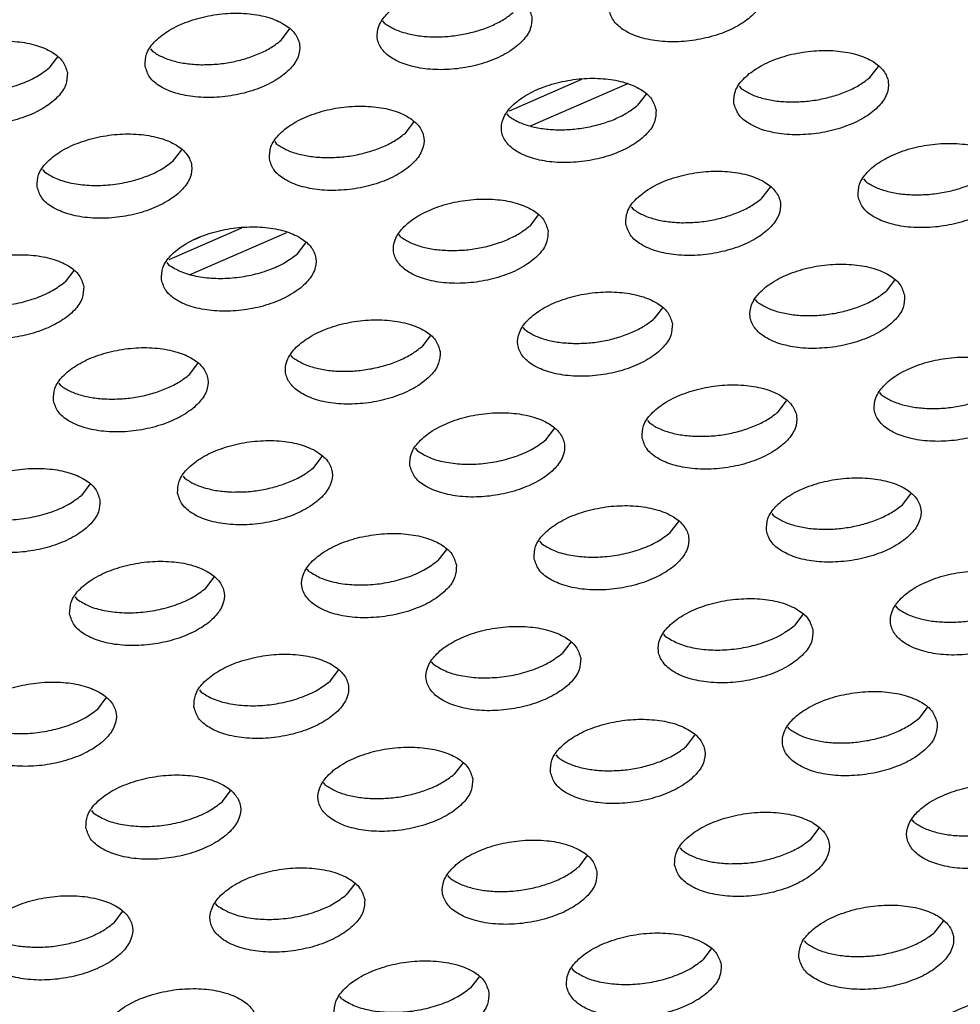
# Model space of a CAD drawing. Units: millimetres. Extents: x 31 to 625, y -33 to 387.
# Drawn here: x 461 to 465, y 291 to 295 of the extents above; entities that cross this region are included whole.
import ezdxf

# ---------------------------------------------------------------- set-up
doc = ezdxf.new("R2010")
doc.units = ezdxf.units.MM

# ---------------------------------------------------------------- blocks, each defined once
blk = doc.blocks.new('standkonsole_vkl_wandstehend_links_02_02_02__66', base_point=(2708.661, 1752.482))
at = {"color": 1, "linetype": 'Continuous'}
for p, q in [((2782.172, 1768.916), (2780.312, 1768.104)), ((2780.86, 1767.725), (2783.337, 1768.807)), ((2773.448, 1765.106), (2771.587, 1764.293)), ((2772.136, 1763.914), (2774.613, 1764.996))]:
    blk.add_line(p, q, dxfattribs=at)
blk = doc.blocks.new('Kupferrohr_D15_L400_02__72', base_point=(2639.521, 1706.96))
at = {"color": 1, "linetype": 'Continuous'}
blk.add_line((2772.391, 1764.874), (2772.235, 1764.802), dxfattribs=at)
blk = doc.blocks.new('ansaugblende_serie6_bg61_natuerlichen_kondensatablauf__81', base_point=(2643.256, 1441.775))
at = {"color": 1, "linetype": 'Continuous'}
for p, q in [((2777.121, 1770.358), (2777.074, 1770.419)), ((2774.469, 1769.924), (2774.686, 1770.209)), ((2771.118, 1769.706), (2771.166, 1769.644)), ((2768.731, 1769.495), (2768.513, 1769.211)), ((2789.565, 1768.969), (2789.783, 1769.253)), ((2786.215, 1768.75), (2786.262, 1768.689)), ((2783.828, 1768.539), (2783.61, 1768.255)), ((2780.307, 1767.975), (2780.26, 1768.036)), ((2777.655, 1767.542), (2777.873, 1767.826)), ((2771.7, 1766.828), (2771.917, 1767.112)), ((2774.305, 1767.323), (2774.352, 1767.261)), ((2768.349, 1766.609), (2768.397, 1766.548)), ((2789.401, 1766.367), (2789.449, 1766.306)), ((2786.796, 1765.872), (2787.014, 1766.156)), ((2783.446, 1765.654), (2783.494, 1765.592)), ((2781.059, 1765.443), (2780.841, 1765.159)), ((2777.538, 1764.878), (2777.491, 1764.94)), ((2774.886, 1764.445), (2775.104, 1764.729)), ((2771.536, 1764.226), (2771.583, 1764.165)), ((2769.148, 1764.015), (2768.931, 1763.731)), ((2790.2, 1763.774), (2789.983, 1763.49)), ((2786.68, 1763.209), (2786.632, 1763.271)), ((2784.245, 1763.06), (2784.027, 1762.776)), ((2778.29, 1762.346), (2778.072, 1762.062)), ((2780.725, 1762.496), (2780.677, 1762.557)), ((2774.769, 1761.782), (2774.722, 1761.843)), ((2772.117, 1761.348), (2772.335, 1761.632)), ((2768.767, 1761.129), (2768.814, 1761.068)), ((2789.866, 1760.826), (2789.819, 1760.888)), ((2787.214, 1760.393), (2787.431, 1760.677)), ((2783.863, 1760.174), (2783.911, 1760.113)), ((2781.258, 1759.679), (2781.476, 1759.963)), ((2777.908, 1759.46), (2777.956, 1759.399)), ((2775.303, 1758.965), (2775.521, 1759.249)), ((2769.566, 1758.535), (2769.348, 1758.251)), ((2771.953, 1758.746), (2772, 1758.685)), ((2790.4, 1758.01), (2790.618, 1758.294)), ((2787.05, 1757.791), (2787.097, 1757.73)), ((2784.445, 1757.296), (2784.662, 1757.58)), ((2781.095, 1757.077), (2781.142, 1757.016)), ((2778.707, 1756.866), (2778.489, 1756.582)), ((2775.187, 1756.302), (2775.139, 1756.363)), ((2772.534, 1755.868), (2772.752, 1756.152)), ((2769.184, 1755.649), (2769.232, 1755.588)), ((2790.283, 1755.347), (2790.236, 1755.408)), ((2787.849, 1755.197), (2787.631, 1754.913)), ((2781.894, 1754.483), (2781.676, 1754.199)), ((2784.328, 1754.633), (2784.281, 1754.694)), ((2778.373, 1753.919), (2778.326, 1753.98)), ((2775.721, 1753.485), (2775.938, 1753.769)), ((2772.37, 1753.266), (2772.418, 1753.205)), ((2769.765, 1752.772), (2769.983, 1753.056)), ((2791.035, 1752.814), (2790.817, 1752.53)), ((2787.514, 1752.25), (2787.467, 1752.311)), ((2784.862, 1751.816), (2785.08, 1752.1)), ((2781.512, 1751.597), (2781.559, 1751.536)), ((2779.125, 1751.386), (2778.907, 1751.102)), ((2775.604, 1750.822), (2775.557, 1750.884)), ((2772.952, 1750.389), (2773.169, 1750.673)), ((2769.602, 1750.17), (2769.649, 1750.108)), ((2788.048, 1749.433), (2788.266, 1749.717)), ((2790.701, 1749.867), (2790.653, 1749.928)), ((2784.698, 1749.214), (2784.746, 1749.153)), ((2782.311, 1749.004), (2782.093, 1748.72)), ((2778.79, 1748.439), (2778.743, 1748.501)), ((2776.356, 1748.29), (2776.138, 1748.006)), ((2772.835, 1747.726), (2772.788, 1747.787)), ((2770.183, 1747.292), (2770.4, 1747.576)), ((2791.235, 1747.05), (2791.452, 1747.334)), ((2787.884, 1746.831), (2787.932, 1746.77)), ((2785.497, 1746.621), (2785.279, 1746.337)), ((2779.542, 1745.907), (2779.324, 1745.623)), ((2781.977, 1746.056), (2781.929, 1746.118)), ((2776.021, 1745.343), (2775.974, 1745.404))]:
    blk.add_line(p, q, dxfattribs=at)
for points in [[(2786.852, 1771.235), (2786.731, 1771.519), (2786.46, 1771.758), (2786.06, 1771.933), (2785.563, 1772.029), (2785.011, 1772.038), (2784.447, 1771.961), (2783.917, 1771.803), (2783.464, 1771.577), (2783.126, 1771.302), (2782.929, 1770.999), (2782.889, 1770.693), (2783.009, 1770.409), (2783.281, 1770.17), (2783.681, 1769.995), (2784.178, 1769.899), (2784.73, 1769.89), (2785.294, 1769.967), (2785.824, 1770.125), (2786.276, 1770.351), (2786.615, 1770.626), (2786.812, 1770.929), (2786.852, 1771.235)], [(2780.897, 1770.521), (2780.776, 1770.805), (2780.505, 1771.044), (2780.104, 1771.219), (2779.608, 1771.315), (2779.055, 1771.325), (2778.491, 1771.247), (2777.962, 1771.089), (2777.509, 1770.863), (2777.171, 1770.588), (2776.974, 1770.285), (2776.934, 1769.979), (2777.054, 1769.695), (2777.326, 1769.456), (2777.726, 1769.282), (2778.222, 1769.186), (2778.775, 1769.176), (2779.339, 1769.253), (2779.869, 1769.411), (2780.321, 1769.637), (2780.66, 1769.913), (2780.857, 1770.216), (2780.897, 1770.521)], [(2770.978, 1769.265), (2771.099, 1768.981), (2771.37, 1768.742), (2771.771, 1768.568), (2772.267, 1768.472), (2772.82, 1768.462), (2773.384, 1768.539), (2773.913, 1768.697), (2774.366, 1768.923), (2774.704, 1769.199), (2774.902, 1769.502), (2774.941, 1769.808), (2774.821, 1770.092), (2774.549, 1770.33), (2774.149, 1770.505), (2773.653, 1770.601), (2773.1, 1770.611), (2772.536, 1770.534), (2772.006, 1770.376), (2771.554, 1770.15), (2771.216, 1769.874), (2771.018, 1769.571), (2770.978, 1769.265)], [(2779.139, 1770.077), (2779.514, 1770.169), (2779.862, 1770.297), (2780.169, 1770.456), (2780.424, 1770.638)], [(2777.121, 1770.358), (2777.36, 1770.217), (2777.655, 1770.11), (2777.994, 1770.04), (2778.364, 1770.011), (2778.75, 1770.024), (2779.139, 1770.077)], [(2768.986, 1769.094), (2768.866, 1769.378), (2768.594, 1769.617), (2768.194, 1769.791), (2767.698, 1769.887), (2767.145, 1769.897), (2766.581, 1769.82), (2766.051, 1769.662), (2765.599, 1769.436), (2765.26, 1769.16), (2765.063, 1768.857), (2765.023, 1768.551), (2765.144, 1768.267), (2765.415, 1768.029), (2765.815, 1767.854), (2766.312, 1767.758), (2766.865, 1767.748), (2767.429, 1767.825), (2767.958, 1767.983), (2768.411, 1768.209), (2768.749, 1768.485), (2768.946, 1768.788), (2768.986, 1769.094)], [(2772.409, 1769.297), (2772.795, 1769.31), (2773.184, 1769.363), (2773.559, 1769.456), (2773.907, 1769.583), (2774.214, 1769.742), (2774.469, 1769.924)], [(2771.166, 1769.644), (2771.405, 1769.503), (2771.7, 1769.396), (2772.039, 1769.327), (2772.409, 1769.297)], [(2786.075, 1768.31), (2786.196, 1768.026), (2786.467, 1767.787), (2786.867, 1767.613), (2787.364, 1767.516), (2787.916, 1767.507), (2788.48, 1767.584), (2789.01, 1767.742), (2789.463, 1767.968), (2789.801, 1768.244), (2789.998, 1768.547), (2790.038, 1768.852), (2789.917, 1769.136), (2789.646, 1769.375), (2789.246, 1769.55), (2788.749, 1769.646), (2788.197, 1769.656), (2787.633, 1769.578), (2787.103, 1769.42), (2786.651, 1769.194), (2786.312, 1768.919), (2786.115, 1768.616), (2786.075, 1768.31)], [(2765.211, 1768.931), (2765.519, 1768.76), (2765.91, 1768.643), (2766.359, 1768.587), (2766.84, 1768.596), (2767.324, 1768.669), (2767.782, 1768.802), (2768.187, 1768.986), (2768.513, 1769.211)], [(2784.083, 1768.139), (2783.962, 1768.422), (2783.691, 1768.661), (2783.291, 1768.836), (2782.794, 1768.932), (2782.242, 1768.942), (2781.678, 1768.864), (2781.148, 1768.706), (2780.696, 1768.48), (2780.357, 1768.205), (2780.16, 1767.902), (2780.12, 1767.596), (2780.241, 1767.312), (2780.512, 1767.073), (2780.912, 1766.899), (2781.409, 1766.803), (2781.961, 1766.793), (2782.525, 1766.87), (2783.055, 1767.028), (2783.507, 1767.254), (2783.846, 1767.53), (2784.043, 1767.833), (2784.083, 1768.139)], [(2787.505, 1768.342), (2787.892, 1768.355), (2788.28, 1768.408), (2788.656, 1768.5), (2789.004, 1768.628), (2789.311, 1768.786), (2789.565, 1768.969)], [(2786.262, 1768.689), (2786.502, 1768.548), (2786.797, 1768.441), (2787.135, 1768.371), (2787.505, 1768.342)], [(2774.165, 1766.882), (2774.285, 1766.598), (2774.557, 1766.359), (2774.957, 1766.185), (2775.453, 1766.089), (2776.006, 1766.079), (2776.57, 1766.156), (2777.1, 1766.314), (2777.552, 1766.54), (2777.891, 1766.816), (2778.088, 1767.119), (2778.128, 1767.425), (2778.007, 1767.709), (2777.736, 1767.947), (2777.336, 1768.122), (2776.839, 1768.218), (2776.286, 1768.228), (2775.722, 1768.151), (2775.193, 1767.993), (2774.74, 1767.767), (2774.402, 1767.491), (2774.205, 1767.188), (2774.165, 1766.882)], [(2782.325, 1767.694), (2782.7, 1767.786), (2783.048, 1767.914), (2783.355, 1768.073), (2783.61, 1768.255)], [(2780.307, 1767.975), (2780.547, 1767.834), (2780.842, 1767.727), (2781.18, 1767.658), (2781.55, 1767.628), (2781.937, 1767.641), (2782.325, 1767.694)], [(2768.21, 1766.168), (2768.33, 1765.884), (2768.602, 1765.646), (2769.002, 1765.471), (2769.498, 1765.375), (2770.051, 1765.365), (2770.615, 1765.442), (2771.145, 1765.6), (2771.597, 1765.826), (2771.935, 1766.102), (2772.133, 1766.405), (2772.173, 1766.711), (2772.052, 1766.995), (2771.781, 1767.234), (2771.38, 1767.408), (2770.884, 1767.504), (2770.331, 1767.514), (2769.767, 1767.437), (2769.238, 1767.279), (2768.785, 1767.053), (2768.447, 1766.777), (2768.249, 1766.474), (2768.21, 1766.168)], [(2775.595, 1766.915), (2775.981, 1766.927), (2776.37, 1766.98), (2776.745, 1767.073), (2777.093, 1767.2), (2777.4, 1767.359), (2777.655, 1767.542)], [(2774.352, 1767.261), (2774.592, 1767.121), (2774.886, 1767.013), (2775.225, 1766.944), (2775.595, 1766.915)], [(2789.261, 1765.927), (2789.382, 1765.643), (2789.653, 1765.404), (2790.054, 1765.23), (2790.55, 1765.134), (2791.103, 1765.124), (2791.667, 1765.201), (2792.196, 1765.359), (2792.649, 1765.585), (2792.987, 1765.861), (2793.184, 1766.164), (2793.224, 1766.469), (2793.104, 1766.753), (2792.832, 1766.992), (2792.432, 1767.167), (2791.936, 1767.263), (2791.383, 1767.273), (2790.819, 1767.195), (2790.289, 1767.037), (2789.837, 1766.811), (2789.498, 1766.536), (2789.301, 1766.233), (2789.261, 1765.927)], [(2768.397, 1766.548), (2768.705, 1766.377), (2769.096, 1766.26), (2769.545, 1766.204), (2770.026, 1766.213), (2770.51, 1766.286), (2770.968, 1766.419), (2771.373, 1766.603), (2771.7, 1766.828)], [(2783.306, 1765.213), (2783.427, 1764.929), (2783.698, 1764.69), (2784.098, 1764.516), (2784.595, 1764.42), (2785.148, 1764.41), (2785.711, 1764.487), (2786.241, 1764.645), (2786.694, 1764.871), (2787.032, 1765.147), (2787.229, 1765.45), (2787.269, 1765.756), (2787.149, 1766.039), (2786.877, 1766.278), (2786.477, 1766.453), (2785.981, 1766.549), (2785.428, 1766.559), (2784.864, 1766.482), (2784.334, 1766.324), (2783.882, 1766.098), (2783.543, 1765.822), (2783.346, 1765.519), (2783.306, 1765.213)], [(2790.691, 1765.959), (2791.078, 1765.972), (2791.466, 1766.025), (2791.842, 1766.117), (2792.19, 1766.245), (2792.497, 1766.403), (2792.751, 1766.586)], [(2789.449, 1766.306), (2789.688, 1766.165), (2789.983, 1766.058), (2790.322, 1765.988), (2790.691, 1765.959)], [(2781.314, 1765.042), (2781.193, 1765.326), (2780.922, 1765.564), (2780.522, 1765.739), (2780.025, 1765.835), (2779.473, 1765.845), (2778.909, 1765.768), (2778.379, 1765.61), (2777.927, 1765.384), (2777.588, 1765.108), (2777.391, 1764.805), (2777.351, 1764.499), (2777.472, 1764.215), (2777.743, 1763.977), (2778.143, 1763.802), (2778.64, 1763.706), (2779.192, 1763.696), (2779.756, 1763.773), (2780.286, 1763.931), (2780.738, 1764.157), (2781.077, 1764.433), (2781.274, 1764.736), (2781.314, 1765.042)], [(2784.736, 1765.245), (2785.123, 1765.258), (2785.511, 1765.311), (2785.887, 1765.404), (2786.235, 1765.531), (2786.542, 1765.69), (2786.796, 1765.872)], [(2783.494, 1765.592), (2783.733, 1765.451), (2784.028, 1765.344), (2784.367, 1765.275), (2784.736, 1765.245)], [(2771.396, 1763.785), (2771.516, 1763.502), (2771.788, 1763.263), (2772.188, 1763.088), (2772.684, 1762.992), (2773.237, 1762.982), (2773.801, 1763.059), (2774.331, 1763.217), (2774.783, 1763.443), (2775.122, 1763.719), (2775.319, 1764.022), (2775.359, 1764.328), (2775.238, 1764.612), (2774.967, 1764.851), (2774.567, 1765.025), (2774.07, 1765.121), (2773.517, 1765.131), (2772.953, 1765.054), (2772.424, 1764.896), (2771.971, 1764.67), (2771.633, 1764.394), (2771.436, 1764.091), (2771.396, 1763.785)], [(2778.781, 1764.532), (2779.168, 1764.544), (2779.556, 1764.597), (2779.931, 1764.69), (2780.279, 1764.818), (2780.587, 1764.976), (2780.841, 1765.159)], [(2777.538, 1764.878), (2777.778, 1764.738), (2778.073, 1764.63), (2778.411, 1764.561), (2778.781, 1764.532)], [(2769.404, 1763.614), (2769.283, 1763.898), (2769.012, 1764.137), (2768.611, 1764.311), (2768.115, 1764.407), (2767.562, 1764.417), (2766.998, 1764.34), (2766.469, 1764.182), (2766.016, 1763.956), (2765.678, 1763.68), (2765.48, 1763.377), (2765.441, 1763.072), (2765.561, 1762.788), (2765.833, 1762.549), (2766.233, 1762.374), (2766.729, 1762.278), (2767.282, 1762.268), (2767.846, 1762.346), (2768.376, 1762.504), (2768.828, 1762.73), (2769.167, 1763.005), (2769.364, 1763.308), (2769.404, 1763.614)], [(2771.583, 1764.165), (2771.892, 1763.994), (2772.282, 1763.877), (2772.731, 1763.821), (2773.212, 1763.83), (2773.697, 1763.903), (2774.155, 1764.036), (2774.559, 1764.22), (2774.886, 1764.445)], [(2790.455, 1763.373), (2790.335, 1763.657), (2790.063, 1763.895), (2789.663, 1764.07), (2789.167, 1764.166), (2788.614, 1764.176), (2788.05, 1764.099), (2787.52, 1763.941), (2787.068, 1763.715), (2786.73, 1763.439), (2786.532, 1763.136), (2786.492, 1762.83), (2786.613, 1762.546), (2786.884, 1762.307), (2787.285, 1762.133), (2787.781, 1762.037), (2788.334, 1762.027), (2788.898, 1762.104), (2789.427, 1762.262), (2789.88, 1762.488), (2790.218, 1762.764), (2790.416, 1763.067), (2790.455, 1763.373)], [(2765.628, 1763.451), (2765.936, 1763.28), (2766.327, 1763.163), (2766.776, 1763.107), (2767.257, 1763.116), (2767.741, 1763.189), (2768.199, 1763.322), (2768.604, 1763.506), (2768.931, 1763.731)], [(2784.5, 1762.659), (2784.38, 1762.943), (2784.108, 1763.182), (2783.708, 1763.356), (2783.212, 1763.452), (2782.659, 1763.462), (2782.095, 1763.385), (2781.565, 1763.227), (2781.113, 1763.001), (2780.774, 1762.725), (2780.577, 1762.422), (2780.537, 1762.116), (2780.658, 1761.832), (2780.929, 1761.594), (2781.329, 1761.419), (2781.826, 1761.323), (2782.379, 1761.313), (2782.943, 1761.39), (2783.472, 1761.548), (2783.925, 1761.774), (2784.263, 1762.05), (2784.46, 1762.353), (2784.5, 1762.659)], [(2788.697, 1762.928), (2789.073, 1763.021), (2789.421, 1763.148), (2789.728, 1763.307), (2789.983, 1763.49)], [(2786.68, 1763.209), (2786.919, 1763.068), (2787.214, 1762.961), (2787.553, 1762.892), (2787.923, 1762.862), (2788.309, 1762.875), (2788.697, 1762.928)], [(2778.545, 1761.945), (2778.424, 1762.229), (2778.153, 1762.468), (2777.753, 1762.642), (2777.256, 1762.738), (2776.704, 1762.748), (2776.14, 1762.671), (2775.61, 1762.513), (2775.158, 1762.287), (2774.819, 1762.011), (2774.622, 1761.708), (2774.582, 1761.402), (2774.703, 1761.119), (2774.974, 1760.88), (2775.374, 1760.705), (2775.871, 1760.609), (2776.423, 1760.599), (2776.987, 1760.677), (2777.517, 1760.835), (2777.969, 1761.061), (2778.308, 1761.336), (2778.505, 1761.639), (2778.545, 1761.945)], [(2781.967, 1762.149), (2782.354, 1762.161), (2782.742, 1762.214), (2783.118, 1762.307), (2783.466, 1762.435), (2783.773, 1762.593), (2784.027, 1762.776)], [(2780.725, 1762.496), (2780.964, 1762.355), (2781.259, 1762.247), (2781.598, 1762.178), (2781.967, 1762.149)], [(2776.787, 1761.501), (2777.163, 1761.593), (2777.51, 1761.721), (2777.818, 1761.879), (2778.072, 1762.062)], [(2768.627, 1760.689), (2768.747, 1760.405), (2769.019, 1760.166), (2769.419, 1759.991), (2769.916, 1759.895), (2770.468, 1759.885), (2771.032, 1759.963), (2771.562, 1760.121), (2772.014, 1760.347), (2772.353, 1760.622), (2772.55, 1760.925), (2772.59, 1761.231), (2772.469, 1761.515), (2772.198, 1761.754), (2771.798, 1761.928), (2771.301, 1762.025), (2770.749, 1762.034), (2770.185, 1761.957), (2769.655, 1761.799), (2769.202, 1761.573), (2768.864, 1761.297), (2768.667, 1760.994), (2768.627, 1760.689)], [(2793.642, 1760.99), (2793.521, 1761.274), (2793.25, 1761.512), (2792.85, 1761.687), (2792.353, 1761.783), (2791.8, 1761.793), (2791.236, 1761.716), (2790.707, 1761.558), (2790.254, 1761.332), (2789.916, 1761.056), (2789.719, 1760.753), (2789.679, 1760.447), (2789.799, 1760.163), (2790.071, 1759.924), (2790.471, 1759.75), (2790.967, 1759.654), (2791.52, 1759.644), (2792.084, 1759.721), (2792.614, 1759.879), (2793.066, 1760.105), (2793.405, 1760.381), (2793.602, 1760.684), (2793.642, 1760.99)], [(2774.769, 1761.782), (2775.009, 1761.641), (2775.304, 1761.534), (2775.642, 1761.464), (2776.012, 1761.435), (2776.399, 1761.447), (2776.787, 1761.501)], [(2770.057, 1760.721), (2770.444, 1760.733), (2770.832, 1760.787), (2771.207, 1760.879), (2771.555, 1761.007), (2771.862, 1761.165), (2772.117, 1761.348)], [(2768.814, 1761.068), (2769.054, 1760.927), (2769.348, 1760.82), (2769.687, 1760.75), (2770.057, 1760.721)], [(2783.724, 1759.733), (2783.844, 1759.45), (2784.116, 1759.211), (2784.516, 1759.036), (2785.012, 1758.94), (2785.565, 1758.93), (2786.129, 1759.007), (2786.659, 1759.165), (2787.111, 1759.391), (2787.449, 1759.667), (2787.647, 1759.97), (2787.687, 1760.276), (2787.566, 1760.56), (2787.295, 1760.799), (2786.894, 1760.973), (2786.398, 1761.069), (2785.845, 1761.079), (2785.281, 1761.002), (2784.752, 1760.844), (2784.299, 1760.618), (2783.961, 1760.342), (2783.763, 1760.039), (2783.724, 1759.733)], [(2791.884, 1760.545), (2792.259, 1760.638), (2792.607, 1760.765), (2792.914, 1760.924), (2793.169, 1761.107)], [(2789.866, 1760.826), (2790.106, 1760.686), (2790.4, 1760.578), (2790.739, 1760.509), (2791.109, 1760.48), (2791.495, 1760.492), (2791.884, 1760.545)], [(2777.768, 1759.02), (2777.889, 1758.736), (2778.16, 1758.497), (2778.56, 1758.322), (2779.057, 1758.226), (2779.61, 1758.216), (2780.174, 1758.294), (2780.703, 1758.452), (2781.156, 1758.678), (2781.494, 1758.953), (2781.691, 1759.256), (2781.731, 1759.562), (2781.611, 1759.846), (2781.339, 1760.085), (2780.939, 1760.259), (2780.443, 1760.355), (2779.89, 1760.365), (2779.326, 1760.288), (2778.796, 1760.13), (2778.344, 1759.904), (2778.005, 1759.628), (2777.808, 1759.325), (2777.768, 1759.02)], [(2785.154, 1759.766), (2785.54, 1759.778), (2785.929, 1759.831), (2786.304, 1759.924), (2786.652, 1760.052), (2786.959, 1760.21), (2787.214, 1760.393)], [(2783.911, 1760.113), (2784.15, 1759.972), (2784.445, 1759.864), (2784.784, 1759.795), (2785.154, 1759.766)], [(2771.813, 1758.306), (2771.934, 1758.022), (2772.205, 1757.783), (2772.605, 1757.608), (2773.102, 1757.512), (2773.654, 1757.503), (2774.218, 1757.58), (2774.748, 1757.738), (2775.201, 1757.964), (2775.539, 1758.239), (2775.736, 1758.542), (2775.776, 1758.848), (2775.656, 1759.132), (2775.384, 1759.371), (2774.984, 1759.546), (2774.487, 1759.642), (2773.935, 1759.651), (2773.371, 1759.574), (2772.841, 1759.416), (2772.389, 1759.19), (2772.05, 1758.915), (2771.853, 1758.612), (2771.813, 1758.306)], [(2777.956, 1759.399), (2778.264, 1759.228), (2778.655, 1759.111), (2779.104, 1759.055), (2779.585, 1759.064), (2780.069, 1759.137), (2780.527, 1759.27), (2780.932, 1759.454), (2781.258, 1759.679)], [(2769.821, 1758.134), (2769.7, 1758.418), (2769.429, 1758.657), (2769.029, 1758.832), (2768.532, 1758.928), (2767.98, 1758.938), (2767.416, 1758.86), (2766.886, 1758.702), (2766.434, 1758.476), (2766.095, 1758.201), (2765.898, 1757.898), (2765.858, 1757.592), (2765.979, 1757.308), (2766.25, 1757.069), (2766.65, 1756.895), (2767.147, 1756.799), (2767.699, 1756.789), (2768.263, 1756.866), (2768.793, 1757.024), (2769.245, 1757.25), (2769.584, 1757.526), (2769.781, 1757.829), (2769.821, 1758.134)], [(2773.243, 1758.338), (2773.63, 1758.35), (2774.018, 1758.404), (2774.394, 1758.496), (2774.742, 1758.624), (2775.049, 1758.782), (2775.303, 1758.965)], [(2772, 1758.685), (2772.24, 1758.544), (2772.535, 1758.437), (2772.874, 1758.367), (2773.243, 1758.338)], [(2786.91, 1757.35), (2787.03, 1757.067), (2787.302, 1756.828), (2787.702, 1756.653), (2788.198, 1756.557), (2788.751, 1756.547), (2789.315, 1756.624), (2789.845, 1756.782), (2790.297, 1757.008), (2790.636, 1757.284), (2790.833, 1757.587), (2790.873, 1757.893), (2790.752, 1758.177), (2790.481, 1758.416), (2790.081, 1758.59), (2789.584, 1758.686), (2789.031, 1758.696), (2788.467, 1758.619), (2787.938, 1758.461), (2787.485, 1758.235), (2787.147, 1757.959), (2786.95, 1757.656), (2786.91, 1757.35)], [(2766.045, 1757.971), (2766.354, 1757.8), (2766.744, 1757.683), (2767.193, 1757.628), (2767.675, 1757.637), (2768.159, 1757.71), (2768.617, 1757.842), (2769.021, 1758.026), (2769.348, 1758.251)], [(2780.955, 1756.637), (2781.075, 1756.353), (2781.347, 1756.114), (2781.747, 1755.939), (2782.243, 1755.843), (2782.796, 1755.833), (2783.36, 1755.911), (2783.89, 1756.069), (2784.342, 1756.295), (2784.681, 1756.57), (2784.878, 1756.873), (2784.918, 1757.179), (2784.797, 1757.463), (2784.526, 1757.702), (2784.125, 1757.876), (2783.629, 1757.972), (2783.076, 1757.982), (2782.512, 1757.905), (2781.983, 1757.747), (2781.53, 1757.521), (2781.192, 1757.245), (2780.994, 1756.942), (2780.955, 1756.637)], [(2788.34, 1757.383), (2788.726, 1757.395), (2789.115, 1757.449), (2789.49, 1757.541), (2789.838, 1757.669), (2790.145, 1757.827), (2790.4, 1758.01)], [(2787.097, 1757.73), (2787.337, 1757.589), (2787.631, 1757.482), (2787.97, 1757.412), (2788.34, 1757.383)], [(2778.962, 1756.465), (2778.842, 1756.749), (2778.57, 1756.988), (2778.17, 1757.163), (2777.674, 1757.259), (2777.121, 1757.268), (2776.557, 1757.191), (2776.027, 1757.033), (2775.575, 1756.807), (2775.236, 1756.532), (2775.039, 1756.229), (2774.999, 1755.923), (2775.12, 1755.639), (2775.391, 1755.4), (2775.792, 1755.226), (2776.288, 1755.129), (2776.841, 1755.12), (2777.405, 1755.197), (2777.934, 1755.355), (2778.387, 1755.581), (2778.725, 1755.856), (2778.923, 1756.16), (2778.962, 1756.465)], [(2781.142, 1757.016), (2781.45, 1756.845), (2781.841, 1756.728), (2782.29, 1756.672), (2782.771, 1756.681), (2783.255, 1756.754), (2783.713, 1756.887), (2784.118, 1757.071), (2784.445, 1757.296)], [(2769.044, 1755.209), (2769.165, 1754.925), (2769.436, 1754.686), (2769.836, 1754.512), (2770.333, 1754.416), (2770.886, 1754.406), (2771.45, 1754.483), (2771.979, 1754.641), (2772.432, 1754.867), (2772.77, 1755.143), (2772.967, 1755.446), (2773.007, 1755.752), (2772.887, 1756.035), (2772.615, 1756.274), (2772.215, 1756.449), (2771.719, 1756.545), (2771.166, 1756.555), (2770.602, 1756.477), (2770.072, 1756.319), (2769.62, 1756.093), (2769.281, 1755.818), (2769.084, 1755.515), (2769.044, 1755.209)], [(2775.187, 1756.302), (2775.495, 1756.131), (2775.886, 1756.014), (2776.335, 1755.959), (2776.816, 1755.967), (2777.3, 1756.04), (2777.758, 1756.173), (2778.163, 1756.357), (2778.489, 1756.582)], [(2794.059, 1755.51), (2793.938, 1755.794), (2793.667, 1756.033), (2793.267, 1756.207), (2792.77, 1756.303), (2792.218, 1756.313), (2791.654, 1756.236), (2791.124, 1756.078), (2790.672, 1755.852), (2790.333, 1755.576), (2790.136, 1755.273), (2790.096, 1754.967), (2790.217, 1754.684), (2790.488, 1754.445), (2790.888, 1754.27), (2791.385, 1754.174), (2791.937, 1754.164), (2792.501, 1754.242), (2793.031, 1754.4), (2793.483, 1754.626), (2793.822, 1754.901), (2794.019, 1755.204), (2794.059, 1755.51)], [(2769.232, 1755.588), (2769.54, 1755.417), (2769.93, 1755.3), (2770.38, 1755.245), (2770.861, 1755.254), (2771.345, 1755.327), (2771.803, 1755.459), (2772.207, 1755.643), (2772.534, 1755.868)], [(2788.104, 1754.796), (2787.983, 1755.08), (2787.712, 1755.319), (2787.312, 1755.493), (2786.815, 1755.59), (2786.263, 1755.599), (2785.699, 1755.522), (2785.169, 1755.364), (2784.716, 1755.138), (2784.378, 1754.862), (2784.181, 1754.559), (2784.141, 1754.254), (2784.261, 1753.97), (2784.533, 1753.731), (2784.933, 1753.556), (2785.43, 1753.46), (2785.982, 1753.45), (2786.546, 1753.528), (2787.076, 1753.686), (2787.528, 1753.912), (2787.867, 1754.187), (2788.064, 1754.49), (2788.104, 1754.796)], [(2791.526, 1755), (2791.913, 1755.012), (2792.301, 1755.066), (2792.677, 1755.158), (2793.024, 1755.286), (2793.332, 1755.444), (2793.586, 1755.627)], [(2790.283, 1755.347), (2790.523, 1755.206), (2790.818, 1755.099), (2791.156, 1755.029), (2791.526, 1755)], [(2782.149, 1754.082), (2782.028, 1754.366), (2781.757, 1754.605), (2781.357, 1754.78), (2780.86, 1754.876), (2780.307, 1754.886), (2779.743, 1754.808), (2779.214, 1754.65), (2778.761, 1754.424), (2778.423, 1754.149), (2778.226, 1753.846), (2778.186, 1753.54), (2778.306, 1753.256), (2778.578, 1753.017), (2778.978, 1752.843), (2779.474, 1752.746), (2780.027, 1752.737), (2780.591, 1752.814), (2781.121, 1752.972), (2781.573, 1753.198), (2781.912, 1753.474), (2782.109, 1753.777), (2782.149, 1754.082)], [(2784.328, 1754.633), (2784.637, 1754.462), (2785.027, 1754.345), (2785.476, 1754.289), (2785.957, 1754.298), (2786.442, 1754.371), (2786.9, 1754.504), (2787.304, 1754.688), (2787.631, 1754.913)], [(2772.23, 1752.826), (2772.351, 1752.542), (2772.622, 1752.303), (2773.023, 1752.129), (2773.519, 1752.033), (2774.072, 1752.023), (2774.636, 1752.1), (2775.165, 1752.258), (2775.618, 1752.484), (2775.956, 1752.76), (2776.154, 1753.063), (2776.193, 1753.369), (2776.073, 1753.652), (2775.801, 1753.891), (2775.401, 1754.066), (2774.905, 1754.162), (2774.352, 1754.172), (2773.788, 1754.095), (2773.259, 1753.937), (2772.806, 1753.711), (2772.468, 1753.435), (2772.27, 1753.132), (2772.23, 1752.826)], [(2778.373, 1753.919), (2778.681, 1753.748), (2779.072, 1753.631), (2779.521, 1753.576), (2780.002, 1753.585), (2780.486, 1753.657), (2780.944, 1753.79), (2781.349, 1753.974), (2781.676, 1754.199)], [(2772.418, 1753.205), (2772.726, 1753.034), (2773.117, 1752.917), (2773.566, 1752.862), (2774.047, 1752.871), (2774.531, 1752.944), (2774.989, 1753.076), (2775.394, 1753.26), (2775.721, 1753.485)], [(2766.275, 1752.112), (2766.396, 1751.828), (2766.667, 1751.589), (2767.067, 1751.415), (2767.564, 1751.319), (2768.117, 1751.309), (2768.681, 1751.386), (2769.21, 1751.544), (2769.663, 1751.77), (2770.001, 1752.046), (2770.198, 1752.349), (2770.238, 1752.655), (2770.118, 1752.939), (2769.846, 1753.177), (2769.446, 1753.352), (2768.95, 1753.448), (2768.397, 1753.458), (2767.833, 1753.381), (2767.303, 1753.223), (2766.851, 1752.997), (2766.512, 1752.721), (2766.315, 1752.418), (2766.275, 1752.112)], [(2791.29, 1752.413), (2791.17, 1752.697), (2790.898, 1752.936), (2790.498, 1753.111), (2790.001, 1753.207), (2789.449, 1753.216), (2788.885, 1753.139), (2788.355, 1752.981), (2787.903, 1752.755), (2787.564, 1752.48), (2787.367, 1752.177), (2787.327, 1751.871), (2787.448, 1751.587), (2787.719, 1751.348), (2788.119, 1751.173), (2788.616, 1751.077), (2789.168, 1751.068), (2789.732, 1751.145), (2790.262, 1751.303), (2790.715, 1751.529), (2791.053, 1751.804), (2791.25, 1752.107), (2791.29, 1752.413)], [(2766.463, 1752.491), (2766.771, 1752.32), (2767.162, 1752.204), (2767.611, 1752.148), (2768.092, 1752.157), (2768.576, 1752.23), (2769.034, 1752.362), (2769.439, 1752.547), (2769.765, 1752.772)], [(2781.372, 1751.157), (2781.493, 1750.873), (2781.764, 1750.634), (2782.164, 1750.46), (2782.661, 1750.364), (2783.213, 1750.354), (2783.777, 1750.431), (2784.307, 1750.589), (2784.759, 1750.815), (2785.098, 1751.091), (2785.295, 1751.394), (2785.335, 1751.699), (2785.214, 1751.983), (2784.943, 1752.222), (2784.543, 1752.397), (2784.046, 1752.493), (2783.494, 1752.503), (2782.93, 1752.425), (2782.4, 1752.267), (2781.948, 1752.041), (2781.609, 1751.766), (2781.412, 1751.463), (2781.372, 1751.157)], [(2789.532, 1751.969), (2789.908, 1752.061), (2790.256, 1752.189), (2790.563, 1752.347), (2790.817, 1752.53)], [(2787.514, 1752.25), (2787.754, 1752.109), (2788.049, 1752.002), (2788.388, 1751.932), (2788.757, 1751.903), (2789.144, 1751.915), (2789.532, 1751.969)], [(2779.38, 1750.986), (2779.259, 1751.269), (2778.988, 1751.508), (2778.588, 1751.683), (2778.091, 1751.779), (2777.538, 1751.789), (2776.974, 1751.712), (2776.445, 1751.554), (2775.992, 1751.328), (2775.654, 1751.052), (2775.457, 1750.749), (2775.417, 1750.443), (2775.537, 1750.159), (2775.809, 1749.92), (2776.209, 1749.746), (2776.705, 1749.65), (2777.258, 1749.64), (2777.822, 1749.717), (2778.352, 1749.875), (2778.804, 1750.101), (2779.143, 1750.377), (2779.34, 1750.68), (2779.38, 1750.986)], [(2782.802, 1751.189), (2783.189, 1751.202), (2783.577, 1751.255), (2783.952, 1751.347), (2784.3, 1751.475), (2784.607, 1751.634), (2784.862, 1751.816)], [(2781.559, 1751.536), (2781.799, 1751.395), (2782.094, 1751.288), (2782.432, 1751.218), (2782.802, 1751.189)], [(2769.462, 1749.729), (2769.582, 1749.445), (2769.854, 1749.207), (2770.254, 1749.032), (2770.75, 1748.936), (2771.303, 1748.926), (2771.867, 1749.003), (2772.397, 1749.161), (2772.849, 1749.387), (2773.187, 1749.663), (2773.385, 1749.966), (2773.425, 1750.272), (2773.304, 1750.556), (2773.033, 1750.795), (2772.632, 1750.969), (2772.136, 1751.065), (2771.583, 1751.075), (2771.019, 1750.998), (2770.49, 1750.84), (2770.037, 1750.614), (2769.699, 1750.338), (2769.501, 1750.035), (2769.462, 1749.729)], [(2776.847, 1750.475), (2777.233, 1750.488), (2777.622, 1750.541), (2777.997, 1750.634), (2778.345, 1750.761), (2778.652, 1750.92), (2778.907, 1751.102)], [(2775.604, 1750.822), (2775.844, 1750.681), (2776.138, 1750.574), (2776.477, 1750.505), (2776.847, 1750.475)], [(2794.476, 1750.03), (2794.356, 1750.314), (2794.084, 1750.553), (2793.684, 1750.728), (2793.188, 1750.824), (2792.635, 1750.833), (2792.071, 1750.756), (2791.541, 1750.598), (2791.089, 1750.372), (2790.75, 1750.097), (2790.553, 1749.794), (2790.513, 1749.488), (2790.634, 1749.204), (2790.905, 1748.965), (2791.306, 1748.791), (2791.802, 1748.694), (2792.355, 1748.685), (2792.919, 1748.762), (2793.448, 1748.92), (2793.901, 1749.146), (2794.239, 1749.422), (2794.437, 1749.725), (2794.476, 1750.03)], [(2769.649, 1750.108), (2769.957, 1749.937), (2770.348, 1749.821), (2770.797, 1749.765), (2771.278, 1749.774), (2771.762, 1749.847), (2772.22, 1749.979), (2772.625, 1750.164), (2772.952, 1750.389)], [(2784.558, 1748.774), (2784.679, 1748.49), (2784.95, 1748.251), (2785.35, 1748.077), (2785.847, 1747.981), (2786.4, 1747.971), (2786.964, 1748.048), (2787.493, 1748.206), (2787.946, 1748.432), (2788.284, 1748.708), (2788.481, 1749.011), (2788.521, 1749.317), (2788.401, 1749.6), (2788.129, 1749.839), (2787.729, 1750.014), (2787.233, 1750.11), (2786.68, 1750.12), (2786.116, 1750.042), (2785.586, 1749.884), (2785.134, 1749.658), (2784.795, 1749.383), (2784.598, 1749.08), (2784.558, 1748.774)], [(2790.701, 1749.867), (2790.94, 1749.726), (2791.235, 1749.619), (2791.574, 1749.549), (2791.944, 1749.52), (2792.33, 1749.533), (2792.718, 1749.586)], [(2785.988, 1748.806), (2786.375, 1748.819), (2786.763, 1748.872), (2787.139, 1748.964), (2787.487, 1749.092), (2787.794, 1749.251), (2788.048, 1749.433)], [(2782.566, 1748.603), (2782.445, 1748.887), (2782.174, 1749.125), (2781.774, 1749.3), (2781.277, 1749.396), (2780.725, 1749.406), (2780.161, 1749.329), (2779.631, 1749.171), (2779.179, 1748.945), (2778.84, 1748.669), (2778.643, 1748.366), (2778.603, 1748.06), (2778.724, 1747.776), (2778.995, 1747.537), (2779.395, 1747.363), (2779.892, 1747.267), (2780.444, 1747.257), (2781.008, 1747.334), (2781.538, 1747.492), (2781.99, 1747.718), (2782.329, 1747.994), (2782.526, 1748.297), (2782.566, 1748.603)], [(2784.746, 1749.153), (2784.985, 1749.012), (2785.28, 1748.905), (2785.619, 1748.836), (2785.988, 1748.806)], [(2776.611, 1747.889), (2776.49, 1748.173), (2776.219, 1748.412), (2775.819, 1748.586), (2775.322, 1748.682), (2774.77, 1748.692), (2774.206, 1748.615), (2773.676, 1748.457), (2773.223, 1748.231), (2772.885, 1747.955), (2772.688, 1747.652), (2772.648, 1747.346), (2772.768, 1747.062), (2773.04, 1746.824), (2773.44, 1746.649), (2773.936, 1746.553), (2774.489, 1746.543), (2775.053, 1746.62), (2775.583, 1746.778), (2776.035, 1747.004), (2776.374, 1747.28), (2776.571, 1747.583), (2776.611, 1747.889)], [(2780.808, 1748.158), (2781.183, 1748.251), (2781.531, 1748.378), (2781.839, 1748.537), (2782.093, 1748.72)], [(2778.79, 1748.439), (2779.03, 1748.299), (2779.325, 1748.191), (2779.663, 1748.122), (2780.033, 1748.093), (2780.42, 1748.105), (2780.808, 1748.158)], [(2766.693, 1746.632), (2766.813, 1746.349), (2767.085, 1746.11), (2767.485, 1745.935), (2767.981, 1745.839), (2768.534, 1745.829), (2769.098, 1745.907), (2769.628, 1746.065), (2770.08, 1746.291), (2770.419, 1746.566), (2770.616, 1746.869), (2770.656, 1747.175), (2770.535, 1747.459), (2770.264, 1747.698), (2769.863, 1747.872), (2769.367, 1747.968), (2768.814, 1747.978), (2768.25, 1747.901), (2767.721, 1747.743), (2767.268, 1747.517), (2766.93, 1747.241), (2766.733, 1746.938), (2766.693, 1746.632)], [(2772.835, 1747.726), (2773.144, 1747.555), (2773.534, 1747.438), (2773.983, 1747.382), (2774.464, 1747.391), (2774.949, 1747.464), (2775.407, 1747.597), (2775.811, 1747.781), (2776.138, 1748.006)], [(2787.744, 1746.391), (2787.865, 1746.107), (2788.136, 1745.868), (2788.537, 1745.694), (2789.033, 1745.598), (2789.586, 1745.588), (2790.15, 1745.665), (2790.679, 1745.823), (2791.132, 1746.049), (2791.47, 1746.325), (2791.668, 1746.628), (2791.707, 1746.934), (2791.587, 1747.217), (2791.315, 1747.456), (2790.915, 1747.631), (2790.419, 1747.727), (2789.866, 1747.737), (2789.302, 1747.66), (2788.772, 1747.502), (2788.32, 1747.276), (2787.982, 1747), (2787.784, 1746.697), (2787.744, 1746.391)], [(2768.123, 1746.665), (2768.509, 1746.677), (2768.898, 1746.731), (2769.273, 1746.823), (2769.621, 1746.951), (2769.928, 1747.109), (2770.183, 1747.292)], [(2766.88, 1747.012), (2767.119, 1746.871), (2767.414, 1746.764), (2767.753, 1746.694), (2768.123, 1746.665)], [(2785.752, 1746.22), (2785.632, 1746.504), (2785.36, 1746.742), (2784.96, 1746.917), (2784.464, 1747.013), (2783.911, 1747.023), (2783.347, 1746.946), (2782.817, 1746.788), (2782.365, 1746.562), (2782.026, 1746.286), (2781.829, 1745.983), (2781.789, 1745.677), (2781.91, 1745.393), (2782.181, 1745.154), (2782.581, 1744.98), (2783.078, 1744.884), (2783.631, 1744.874), (2784.195, 1744.951), (2784.724, 1745.109), (2785.177, 1745.335), (2785.515, 1745.611), (2785.712, 1745.914), (2785.752, 1746.22)], [(2789.175, 1746.423), (2789.561, 1746.436), (2789.95, 1746.489), (2790.325, 1746.581), (2790.673, 1746.709), (2790.98, 1746.868), (2791.235, 1747.05)], [(2787.932, 1746.77), (2788.171, 1746.629), (2788.466, 1746.522), (2788.805, 1746.453), (2789.175, 1746.423)], [(2779.797, 1745.506), (2779.676, 1745.79), (2779.405, 1746.029), (2779.005, 1746.203), (2778.508, 1746.299), (2777.956, 1746.309), (2777.392, 1746.232), (2776.862, 1746.074), (2776.41, 1745.848), (2776.071, 1745.572), (2775.874, 1745.269), (2775.834, 1744.963), (2775.955, 1744.68), (2776.226, 1744.441), (2776.626, 1744.266), (2777.123, 1744.17), (2777.675, 1744.16), (2778.239, 1744.237), (2778.769, 1744.395), (2779.221, 1744.621), (2779.56, 1744.897), (2779.757, 1745.2), (2779.797, 1745.506)], [(2781.977, 1746.056), (2782.285, 1745.885), (2782.676, 1745.769), (2783.125, 1745.713), (2783.606, 1745.722), (2784.09, 1745.795), (2784.548, 1745.927), (2784.953, 1746.112), (2785.279, 1746.337)], [(2769.879, 1744.25), (2770, 1743.966), (2770.271, 1743.727), (2770.671, 1743.552), (2771.168, 1743.456), (2771.72, 1743.446), (2772.284, 1743.524), (2772.814, 1743.682), (2773.266, 1743.908), (2773.605, 1744.183), (2773.802, 1744.486), (2773.842, 1744.792), (2773.721, 1745.076), (2773.45, 1745.315), (2773.05, 1745.489), (2772.553, 1745.585), (2772.001, 1745.595), (2771.437, 1745.518), (2770.907, 1745.36), (2770.455, 1745.134), (2770.116, 1744.858), (2769.919, 1744.555), (2769.879, 1744.25)], [(2776.021, 1745.343), (2776.33, 1745.172), (2776.72, 1745.055), (2777.17, 1744.999), (2777.651, 1745.008), (2778.135, 1745.081), (2778.593, 1745.214), (2778.997, 1745.398), (2779.324, 1745.623)], [(2794.894, 1744.551), (2794.773, 1744.834), (2794.502, 1745.073), (2794.102, 1745.248), (2793.605, 1745.344), (2793.052, 1745.354), (2792.488, 1745.277), (2791.959, 1745.119), (2791.506, 1744.893), (2791.168, 1744.617), (2790.971, 1744.314), (2790.931, 1744.008), (2791.051, 1743.724), (2791.323, 1743.485), (2791.723, 1743.311), (2792.219, 1743.215), (2792.772, 1743.205), (2793.336, 1743.282), (2793.866, 1743.44), (2794.318, 1743.666), (2794.657, 1743.942), (2794.854, 1744.245), (2794.894, 1744.551)]]:
    blk.add_spline(points, degree=3, dxfattribs=at)
blk = doc.blocks.new('ansaugblende_serie6_bg61_mit_drahtseilzug_natuerlichen_kondensatablauf_02__82', base_point=(2643.256, 1441.775))
blk.add_blockref('ansaugblende_serie6_bg61_natuerlichen_kondensatablauf__81', (2643.256, 1441.775))
blk = doc.blocks.new('verkleidung_umluft_bg61_decke_nat_kond__85', base_point=(2619.938, 1441.775))
for name, p in [('ansaugblende_serie6_bg61_mit_drahtseilzug_natuerlichen_kondensatablauf_02__82', (2643.256, 1441.775)), ('standkonsole_vkl_wandstehend_links_02_02_02__66', (2708.661, 1752.482)), ('Kupferrohr_D15_L400_02__72', (2639.521, 1706.96))]:
    blk.add_blockref(name, p)
blk = doc.blocks.new('Allg_Ansicht1', base_point=(3083.994, 1811.996))
blk.add_blockref('verkleidung_umluft_bg61_decke_nat_kond__85', (2619.938, 1441.775))

msp = doc.modelspace()

# ---------------------------------------------------------------- block references
at = {"xscale": 0.166667, "yscale": 0.166667, "zscale": 0.166667}
msp.add_blockref('Allg_Ansicht1', (514, 302), dxfattribs=at)

doc.saveas('drawing.dxf')
